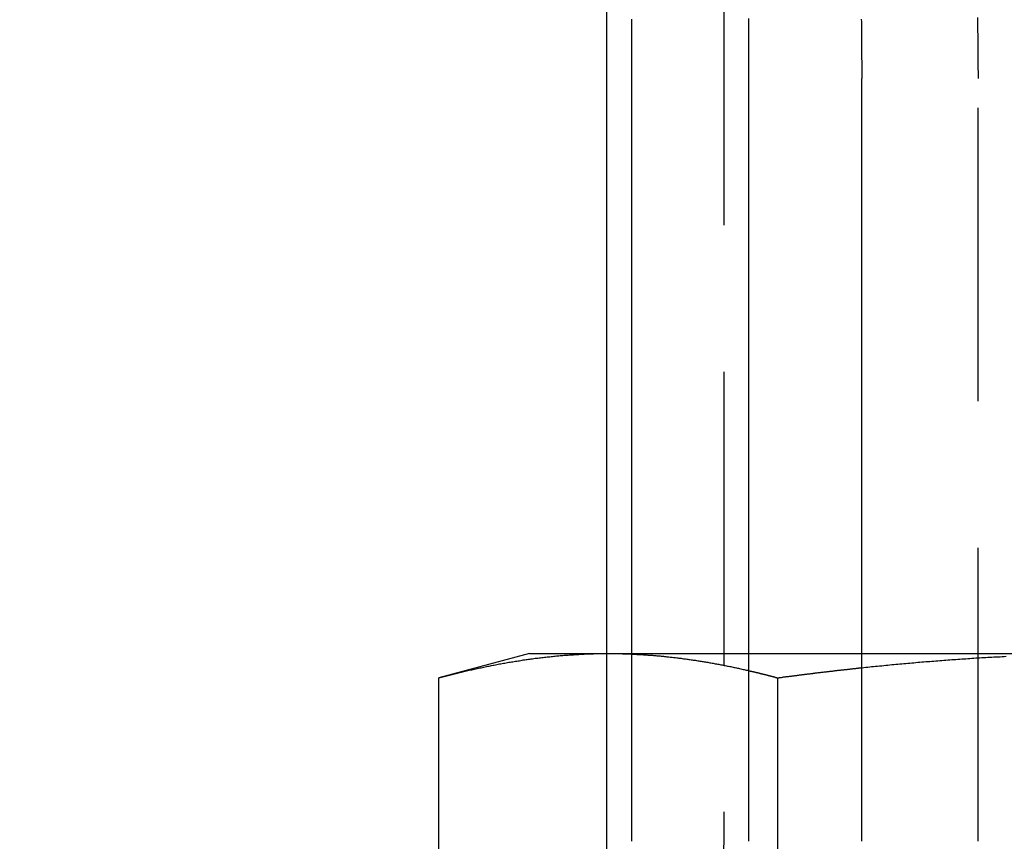
# Model space of a CAD drawing. Extents: x -250 to 905, y -343 to 719.
# Drawn here: x 540 to 548, y 633 to 640 of the extents above; entities that cross this region are included whole.
import ezdxf

# ---------------------------------------------------------------- set-up
doc = ezdxf.new("R2010")
doc.units = 0
doc.header["$LTSCALE"] = 10
doc.linetypes.add('VERDECKT', pattern=[0.375, 0.25, -0.125])
doc.layers.get('0').update_dxf_attribs({"linetype": 'CONTINUOUS'})
doc.layers.add('STEMPEL', color=3, linetype='CONTINUOUS')

# ---------------------------------------------------------------- blocks, each defined once
blk = doc.blocks.new('A$CEBE737BB')
at = {"linetype": 'CONTINUOUS', "extrusion": (-2e-16, 1, -2e-16)}
for p, q in [((-110, 329.39806), (-110, 310.39806)), ((-109.78409, 310.39806), (-109.78409, 316.89806)), ((-108.79031, 316.89806), (-108.79031, 310.39806)), ((-107.8262, 316.89806), (-107.8262, 310.39806)), ((-110.6551, 311.99806), (-111.4286, 311.7908)), ((-110.6551, 311.99806), (-110, 311.99806)), ((-108.79031, 311.99806), (-107.8262, 311.99806)), ((-111.4286, 306.89875), (-111.4286, 311.7908)), ((-108.54185, 307.81291), (-108.54185, 311.7908))]:
    blk.add_line(p, q, dxfattribs=at)
at = {"color": 1, "linetype": 'VERDECKT', "extrusion": (-2e-16, 1, -2e-16)}
for p, q in [((-109, 329.39806), (-109, 310.39806)), ((-106.83242, 310.39806), (-106.83242, 316.89806)), ((-110, 311.99806), (-109.98523, 311.99806)), ((-109.98523, 311.99806), (-108.79031, 311.99806)), ((-107.8262, 311.99806), (-105.6551, 311.99806))]:
    blk.add_line(p, q, dxfattribs=at)
for points in [[(-109.784, 316.898, 0), (-109.784, 316.919, 0), (-109.784, 316.94, 0), (-109.784, 316.961, 0), (-109.784, 316.981, 0), (-109.784, 317.002, 0), (-109.784, 317.023, 0), (-109.784, 317.044, 0), (-109.784, 317.065, 0), (-109.784, 317.086, 0), (-109.784, 317.107, 0), (-109.784, 317.128, 0), (-109.784, 317.149, 0), (-109.784, 317.17, 0), (-109.784, 317.191, 0), (-109.784, 317.212, 0), (-109.784, 317.233, 0), (-109.784, 317.254, 0), (-109.783, 317.275, 0), (-109.783, 317.297, 0), (-109.783, 317.318, 0), (-109.783, 317.339, 0), (-109.783, 317.36, 0), (-109.783, 317.381, 0), (-109.783, 317.402, 0)], [(-107.83, 317.402, 0), (-107.829, 317.381, 0), (-107.829, 317.36, 0), (-107.829, 317.339, 0), (-107.829, 317.318, 0), (-107.828, 317.297, 0), (-107.828, 317.275, 0), (-107.828, 317.254, 0), (-107.828, 317.233, 0), (-107.828, 317.212, 0), (-107.827, 317.191, 0), (-107.827, 317.17, 0), (-107.827, 317.149, 0), (-107.827, 317.128, 0), (-107.827, 317.107, 0), (-107.827, 317.086, 0), (-107.827, 317.065, 0), (-107.826, 317.044, 0), (-107.826, 317.023, 0), (-107.826, 317.002, 0), (-107.826, 316.981, 0), (-107.826, 316.961, 0), (-107.826, 316.94, 0), (-107.826, 316.919, 0), (-107.826, 316.898, 0)], [(-108.789, 317.407, 0), (-108.789, 317.389, 0), (-108.789, 317.372, 0), (-108.789, 317.355, 0), (-108.79, 317.338, 0), (-108.79, 317.321, 0), (-108.79, 317.304, 0), (-108.79, 317.287, 0), (-108.79, 317.27, 0), (-108.79, 317.253, 0), (-108.79, 317.236, 0), (-108.79, 317.219, 0), (-108.79, 317.202, 0), (-108.79, 317.185, 0), (-108.79, 317.168, 0), (-108.79, 317.151, 0), (-108.79, 317.134, 0), (-108.79, 317.117, 0), (-108.79, 317.1, 0), (-108.79, 317.083, 0), (-108.79, 317.066, 0), (-108.79, 317.05, 0), (-108.79, 317.033, 0), (-108.79, 317.016, 0), (-108.79, 316.999, 0), (-108.79, 316.982, 0), (-108.79, 316.965, 0), (-108.79, 316.948, 0), (-108.79, 316.932, 0), (-108.79, 316.915, 0), (-108.79, 316.898, 0)], [(-111.429, 311.791, 0), (-111.417, 311.794, 0), (-111.406, 311.797, 0), (-111.395, 311.8, 0), (-111.384, 311.803, 0), (-111.372, 311.806, 0), (-111.361, 311.809, 0), (-111.35, 311.811, 0), (-111.339, 311.814, 0), (-111.327, 311.817, 0), (-111.316, 311.82, 0), (-111.305, 311.823, 0), (-111.294, 311.826, 0), (-111.282, 311.828, 0), (-111.271, 311.831, 0), (-111.26, 311.834, 0), (-111.249, 311.837, 0), (-111.237, 311.839, 0), (-111.226, 311.842, 0), (-111.215, 311.845, 0), (-111.204, 311.847, 0), (-111.192, 311.85, 0), (-111.181, 311.853, 0), (-111.17, 311.855, 0), (-111.159, 311.858, 0), (-111.147, 311.86, 0), (-111.136, 311.863, 0), (-111.125, 311.865, 0), (-111.114, 311.868, 0), (-111.102, 311.87, 0), (-111.091, 311.873, 0), (-111.08, 311.875, 0), (-111.069, 311.877, 0), (-111.057, 311.88, 0), (-111.046, 311.882, 0), (-111.035, 311.884, 0), (-111.024, 311.887, 0), (-111.012, 311.889, 0), (-111.001, 311.891, 0), (-110.99, 311.894, 0), (-110.979, 311.896, 0), (-110.967, 311.898, 0), (-110.956, 311.9, 0), (-110.945, 311.902, 0), (-110.934, 311.904, 0), (-110.922, 311.907, 0), (-110.911, 311.909, 0), (-110.9, 311.911, 0), (-110.889, 311.913, 0), (-110.877, 311.915, 0), (-110.866, 311.917, 0), (-110.855, 311.919, 0), (-110.844, 311.921, 0), (-110.832, 311.923, 0), (-110.821, 311.925, 0), (-110.81, 311.927, 0), (-110.799, 311.928, 0), (-110.787, 311.93, 0), (-110.776, 311.932, 0), (-110.765, 311.934, 0), (-110.754, 311.936, 0), (-110.742, 311.937, 0), (-110.731, 311.939, 0), (-110.72, 311.941, 0), (-110.709, 311.943, 0), (-110.697, 311.944, 0), (-110.686, 311.946, 0), (-110.675, 311.947, 0), (-110.664, 311.949, 0), (-110.652, 311.951, 0), (-110.641, 311.952, 0), (-110.63, 311.954, 0), (-110.619, 311.955, 0), (-110.607, 311.957, 0), (-110.596, 311.958, 0), (-110.585, 311.959, 0), (-110.574, 311.961, 0), (-110.562, 311.962, 0), (-110.551, 311.964, 0), (-110.54, 311.965, 0), (-110.529, 311.966, 0), (-110.517, 311.967, 0), (-110.506, 311.969, 0), (-110.495, 311.97, 0), (-110.484, 311.971, 0), (-110.472, 311.972, 0), (-110.461, 311.973, 0), (-110.45, 311.975, 0), (-110.439, 311.976, 0), (-110.427, 311.977, 0), (-110.416, 311.978, 0), (-110.405, 311.979, 0), (-110.394, 311.98, 0), (-110.382, 311.981, 0), (-110.371, 311.982, 0), (-110.36, 311.983, 0), (-110.349, 311.984, 0), (-110.337, 311.984, 0), (-110.326, 311.985, 0), (-110.315, 311.986, 0), (-110.304, 311.987, 0), (-110.292, 311.988, 0), (-110.281, 311.988, 0), (-110.27, 311.989, 0), (-110.259, 311.99, 0), (-110.247, 311.99, 0), (-110.236, 311.991, 0), (-110.225, 311.992, 0), (-110.214, 311.992, 0), (-110.202, 311.993, 0), (-110.191, 311.993, 0), (-110.18, 311.994, 0), (-110.169, 311.994, 0), (-110.157, 311.995, 0), (-110.146, 311.995, 0), (-110.135, 311.996, 0), (-110.124, 311.996, 0), (-110.112, 311.996, 0), (-110.101, 311.997, 0), (-110.09, 311.997, 0), (-110.079, 311.997, 0), (-110.067, 311.997, 0), (-110.056, 311.997, 0), (-110.045, 311.998, 0), (-110.034, 311.998, 0), (-110.022, 311.998, 0), (-110.011, 311.998, 0), (-110, 311.998, 0)], [(-108.79, 311.853, 0), (-108.788, 311.852, 0), (-108.786, 311.852, 0), (-108.784, 311.851, 0), (-108.782, 311.851, 0), (-108.781, 311.85, 0), (-108.779, 311.85, 0), (-108.777, 311.85, 0), (-108.775, 311.849, 0), (-108.773, 311.849, 0), (-108.771, 311.848, 0), (-108.769, 311.848, 0), (-108.767, 311.847, 0), (-108.765, 311.847, 0), (-108.763, 311.846, 0), (-108.761, 311.846, 0), (-108.759, 311.845, 0), (-108.757, 311.845, 0), (-108.755, 311.845, 0), (-108.753, 311.844, 0), (-108.751, 311.844, 0), (-108.749, 311.843, 0), (-108.747, 311.843, 0), (-108.745, 311.842, 0), (-108.743, 311.842, 0), (-108.741, 311.841, 0), (-108.739, 311.841, 0), (-108.737, 311.84, 0), (-108.736, 311.84, 0), (-108.734, 311.839, 0), (-108.732, 311.839, 0), (-108.73, 311.838, 0), (-108.728, 311.838, 0), (-108.726, 311.838, 0), (-108.724, 311.837, 0), (-108.722, 311.837, 0), (-108.72, 311.836, 0), (-108.718, 311.836, 0), (-108.716, 311.835, 0), (-108.714, 311.835, 0), (-108.712, 311.834, 0), (-108.71, 311.834, 0), (-108.708, 311.833, 0), (-108.706, 311.833, 0), (-108.704, 311.832, 0), (-108.702, 311.832, 0), (-108.7, 311.831, 0), (-108.698, 311.831, 0), (-108.696, 311.83, 0), (-108.694, 311.83, 0), (-108.692, 311.829, 0), (-108.691, 311.829, 0), (-108.689, 311.829, 0), (-108.687, 311.828, 0), (-108.685, 311.828, 0), (-108.683, 311.827, 0), (-108.681, 311.827, 0), (-108.679, 311.826, 0), (-108.677, 311.826, 0), (-108.675, 311.825, 0), (-108.673, 311.825, 0), (-108.671, 311.824, 0), (-108.669, 311.824, 0), (-108.667, 311.823, 0), (-108.665, 311.823, 0), (-108.663, 311.822, 0), (-108.661, 311.822, 0), (-108.659, 311.821, 0), (-108.657, 311.821, 0), (-108.655, 311.82, 0), (-108.653, 311.82, 0), (-108.651, 311.819, 0), (-108.649, 311.819, 0), (-108.647, 311.818, 0), (-108.646, 311.818, 0), (-108.644, 311.817, 0), (-108.642, 311.817, 0), (-108.64, 311.816, 0), (-108.638, 311.816, 0), (-108.636, 311.815, 0), (-108.634, 311.815, 0), (-108.632, 311.814, 0), (-108.63, 311.814, 0), (-108.628, 311.813, 0), (-108.626, 311.813, 0), (-108.624, 311.812, 0), (-108.622, 311.812, 0), (-108.62, 311.811, 0), (-108.618, 311.811, 0), (-108.616, 311.81, 0), (-108.614, 311.81, 0), (-108.612, 311.809, 0), (-108.61, 311.809, 0), (-108.608, 311.808, 0), (-108.606, 311.808, 0), (-108.604, 311.807, 0), (-108.602, 311.807, 0), (-108.601, 311.806, 0), (-108.599, 311.806, 0), (-108.597, 311.805, 0), (-108.595, 311.805, 0), (-108.593, 311.804, 0), (-108.591, 311.804, 0), (-108.589, 311.803, 0), (-108.587, 311.803, 0), (-108.585, 311.802, 0), (-108.583, 311.802, 0), (-108.581, 311.801, 0), (-108.579, 311.801, 0), (-108.577, 311.8, 0), (-108.575, 311.8, 0), (-108.573, 311.799, 0), (-108.571, 311.799, 0), (-108.569, 311.798, 0), (-108.567, 311.798, 0), (-108.565, 311.797, 0), (-108.563, 311.797, 0), (-108.561, 311.796, 0), (-108.559, 311.795, 0), (-108.558, 311.795, 0), (-108.556, 311.794, 0), (-108.554, 311.794, 0), (-108.552, 311.793, 0), (-108.55, 311.793, 0), (-108.548, 311.792, 0), (-108.546, 311.792, 0), (-108.544, 311.791, 0), (-108.542, 311.791, 0)], [(-108.542, 311.791, 0), (-108.536, 311.792, 0), (-108.531, 311.792, 0), (-108.525, 311.793, 0), (-108.519, 311.794, 0), (-108.514, 311.795, 0), (-108.508, 311.795, 0), (-108.502, 311.796, 0), (-108.497, 311.797, 0), (-108.491, 311.798, 0), (-108.486, 311.798, 0), (-108.48, 311.799, 0), (-108.474, 311.8, 0), (-108.469, 311.801, 0), (-108.463, 311.801, 0), (-108.457, 311.802, 0), (-108.452, 311.803, 0), (-108.446, 311.803, 0), (-108.44, 311.804, 0), (-108.435, 311.805, 0), (-108.429, 311.806, 0), (-108.424, 311.806, 0), (-108.418, 311.807, 0), (-108.412, 311.808, 0), (-108.407, 311.809, 0), (-108.401, 311.809, 0), (-108.395, 311.81, 0), (-108.39, 311.811, 0), (-108.384, 311.811, 0), (-108.378, 311.812, 0), (-108.373, 311.813, 0), (-108.367, 311.814, 0), (-108.362, 311.814, 0), (-108.356, 311.815, 0), (-108.35, 311.816, 0), (-108.345, 311.816, 0), (-108.339, 311.817, 0), (-108.333, 311.818, 0), (-108.328, 311.819, 0), (-108.322, 311.819, 0), (-108.317, 311.82, 0), (-108.311, 311.821, 0), (-108.305, 311.821, 0), (-108.3, 311.822, 0), (-108.294, 311.823, 0), (-108.288, 311.824, 0), (-108.283, 311.824, 0), (-108.277, 311.825, 0), (-108.271, 311.826, 0), (-108.266, 311.826, 0), (-108.26, 311.827, 0), (-108.255, 311.828, 0), (-108.249, 311.828, 0), (-108.243, 311.829, 0), (-108.238, 311.83, 0), (-108.232, 311.831, 0), (-108.226, 311.831, 0), (-108.221, 311.832, 0), (-108.215, 311.833, 0), (-108.209, 311.833, 0), (-108.204, 311.834, 0), (-108.198, 311.835, 0), (-108.193, 311.835, 0), (-108.187, 311.836, 0), (-108.181, 311.837, 0), (-108.176, 311.837, 0), (-108.17, 311.838, 0), (-108.164, 311.839, 0), (-108.159, 311.839, 0), (-108.153, 311.84, 0), (-108.147, 311.841, 0), (-108.142, 311.841, 0), (-108.136, 311.842, 0), (-108.131, 311.843, 0), (-108.125, 311.843, 0), (-108.119, 311.844, 0), (-108.114, 311.845, 0), (-108.108, 311.845, 0), (-108.102, 311.846, 0), (-108.097, 311.847, 0), (-108.091, 311.847, 0), (-108.085, 311.848, 0), (-108.08, 311.849, 0), (-108.074, 311.849, 0), (-108.069, 311.85, 0), (-108.063, 311.851, 0), (-108.057, 311.851, 0), (-108.052, 311.852, 0), (-108.046, 311.853, 0), (-108.04, 311.853, 0), (-108.035, 311.854, 0), (-108.029, 311.855, 0), (-108.023, 311.855, 0), (-108.018, 311.856, 0), (-108.012, 311.856, 0), (-108.007, 311.857, 0), (-108.001, 311.858, 0), (-107.995, 311.858, 0), (-107.99, 311.859, 0), (-107.984, 311.86, 0), (-107.978, 311.86, 0), (-107.973, 311.861, 0), (-107.967, 311.862, 0), (-107.961, 311.862, 0), (-107.956, 311.863, 0), (-107.95, 311.863, 0), (-107.945, 311.864, 0), (-107.939, 311.865, 0), (-107.933, 311.865, 0), (-107.928, 311.866, 0), (-107.922, 311.867, 0), (-107.916, 311.867, 0), (-107.911, 311.868, 0), (-107.905, 311.868, 0), (-107.899, 311.869, 0), (-107.894, 311.87, 0), (-107.888, 311.87, 0), (-107.883, 311.871, 0), (-107.877, 311.871, 0), (-107.871, 311.872, 0), (-107.866, 311.873, 0), (-107.86, 311.873, 0), (-107.854, 311.874, 0), (-107.849, 311.875, 0), (-107.843, 311.875, 0), (-107.837, 311.876, 0), (-107.832, 311.876, 0), (-107.826, 311.877, 0)]]:
    blk.add_polyline3d(points)
at = {"color": 1}
for points in [[(-106.832, 316.898, 0), (-106.832, 316.918, 0), (-106.832, 316.937, 0), (-106.832, 316.957, 0), (-106.833, 316.977, 0), (-106.833, 316.997, 0), (-106.833, 317.017, 0), (-106.833, 317.036, 0), (-106.833, 317.056, 0), (-106.833, 317.076, 0), (-106.833, 317.096, 0), (-106.833, 317.116, 0), (-106.833, 317.136, 0), (-106.833, 317.156, 0), (-106.833, 317.176, 0), (-106.834, 317.196, 0), (-106.834, 317.215, 0), (-106.834, 317.235, 0), (-106.834, 317.255, 0), (-106.834, 317.275, 0), (-106.835, 317.295, 0), (-106.835, 317.315, 0), (-106.835, 317.335, 0), (-106.835, 317.356, 0), (-106.835, 317.376, 0), (-106.836, 317.396, 0), (-106.836, 317.416, 0)], [(-110, 311.998, 0), (-110, 311.998, 0), (-110, 311.998, 0), (-110, 311.998, 0), (-110, 311.998, 0), (-109.999, 311.998, 0), (-109.999, 311.998, 0), (-109.999, 311.998, 0), (-109.999, 311.998, 0), (-109.999, 311.998, 0), (-109.999, 311.998, 0), (-109.999, 311.998, 0), (-109.999, 311.998, 0), (-109.998, 311.998, 0), (-109.998, 311.998, 0), (-109.998, 311.998, 0), (-109.998, 311.998, 0), (-109.998, 311.998, 0), (-109.998, 311.998, 0), (-109.998, 311.998, 0), (-109.998, 311.998, 0), (-109.998, 311.998, 0), (-109.997, 311.998, 0), (-109.997, 311.998, 0), (-109.997, 311.998, 0), (-109.997, 311.998, 0), (-109.997, 311.998, 0), (-109.997, 311.998, 0), (-109.997, 311.998, 0), (-109.997, 311.998, 0), (-109.997, 311.998, 0), (-109.996, 311.998, 0), (-109.996, 311.998, 0), (-109.996, 311.998, 0), (-109.996, 311.998, 0), (-109.996, 311.998, 0), (-109.996, 311.998, 0), (-109.996, 311.998, 0), (-109.996, 311.998, 0), (-109.995, 311.998, 0), (-109.995, 311.998, 0), (-109.995, 311.998, 0), (-109.995, 311.998, 0), (-109.995, 311.998, 0), (-109.995, 311.998, 0), (-109.995, 311.998, 0), (-109.995, 311.998, 0), (-109.995, 311.998, 0), (-109.994, 311.998, 0), (-109.994, 311.998, 0), (-109.994, 311.998, 0), (-109.994, 311.998, 0), (-109.994, 311.998, 0), (-109.994, 311.998, 0), (-109.994, 311.998, 0), (-109.994, 311.998, 0), (-109.993, 311.998, 0), (-109.993, 311.998, 0), (-109.993, 311.998, 0), (-109.993, 311.998, 0), (-109.993, 311.998, 0), (-109.993, 311.998, 0), (-109.993, 311.998, 0), (-109.993, 311.998, 0), (-109.993, 311.998, 0), (-109.992, 311.998, 0), (-109.992, 311.998, 0), (-109.992, 311.998, 0), (-109.992, 311.998, 0), (-109.992, 311.998, 0), (-109.992, 311.998, 0), (-109.992, 311.998, 0), (-109.992, 311.998, 0), (-109.992, 311.998, 0), (-109.991, 311.998, 0), (-109.991, 311.998, 0), (-109.991, 311.998, 0), (-109.991, 311.998, 0), (-109.991, 311.998, 0), (-109.991, 311.998, 0), (-109.991, 311.998, 0), (-109.991, 311.998, 0), (-109.99, 311.998, 0), (-109.99, 311.998, 0), (-109.99, 311.998, 0), (-109.99, 311.998, 0), (-109.99, 311.998, 0), (-109.99, 311.998, 0), (-109.99, 311.998, 0), (-109.99, 311.998, 0), (-109.99, 311.998, 0), (-109.989, 311.998, 0), (-109.989, 311.998, 0), (-109.989, 311.998, 0), (-109.989, 311.998, 0), (-109.989, 311.998, 0), (-109.989, 311.998, 0), (-109.989, 311.998, 0), (-109.989, 311.998, 0), (-109.988, 311.998, 0), (-109.988, 311.998, 0), (-109.988, 311.998, 0), (-109.988, 311.998, 0), (-109.988, 311.998, 0), (-109.988, 311.998, 0), (-109.988, 311.998, 0), (-109.988, 311.998, 0), (-109.988, 311.998, 0), (-109.987, 311.998, 0), (-109.987, 311.998, 0), (-109.987, 311.998, 0), (-109.987, 311.998, 0), (-109.987, 311.998, 0), (-109.987, 311.998, 0), (-109.987, 311.998, 0), (-109.987, 311.998, 0), (-109.987, 311.998, 0), (-109.986, 311.998, 0), (-109.986, 311.998, 0), (-109.986, 311.998, 0), (-109.986, 311.998, 0), (-109.986, 311.998, 0), (-109.986, 311.998, 0), (-109.986, 311.998, 0), (-109.986, 311.998, 0), (-109.985, 311.998, 0), (-109.985, 311.998, 0), (-109.985, 311.998, 0)], [(-109.985, 311.998, 0), (-109.976, 311.998, 0), (-109.966, 311.998, 0), (-109.957, 311.998, 0), (-109.948, 311.998, 0), (-109.938, 311.998, 0), (-109.929, 311.998, 0), (-109.919, 311.998, 0), (-109.91, 311.997, 0), (-109.901, 311.997, 0), (-109.891, 311.997, 0), (-109.882, 311.997, 0), (-109.872, 311.997, 0), (-109.863, 311.996, 0), (-109.854, 311.996, 0), (-109.844, 311.996, 0), (-109.835, 311.996, 0), (-109.825, 311.995, 0), (-109.816, 311.995, 0), (-109.806, 311.995, 0), (-109.797, 311.994, 0), (-109.788, 311.994, 0), (-109.778, 311.993, 0), (-109.769, 311.993, 0), (-109.759, 311.992, 0), (-109.75, 311.992, 0), (-109.741, 311.991, 0), (-109.731, 311.991, 0), (-109.722, 311.99, 0), (-109.712, 311.99, 0), (-109.703, 311.989, 0), (-109.694, 311.989, 0), (-109.684, 311.988, 0), (-109.675, 311.987, 0), (-109.665, 311.987, 0), (-109.656, 311.986, 0), (-109.647, 311.985, 0), (-109.637, 311.985, 0), (-109.628, 311.984, 0), (-109.618, 311.983, 0), (-109.609, 311.983, 0), (-109.599, 311.982, 0), (-109.59, 311.981, 0), (-109.581, 311.98, 0), (-109.571, 311.979, 0), (-109.562, 311.979, 0), (-109.552, 311.978, 0), (-109.543, 311.977, 0), (-109.534, 311.976, 0), (-109.524, 311.975, 0), (-109.515, 311.974, 0), (-109.505, 311.973, 0), (-109.496, 311.972, 0), (-109.487, 311.971, 0), (-109.477, 311.97, 0), (-109.468, 311.969, 0), (-109.458, 311.968, 0), (-109.449, 311.967, 0), (-109.44, 311.966, 0), (-109.43, 311.965, 0), (-109.421, 311.964, 0), (-109.411, 311.963, 0), (-109.402, 311.961, 0), (-109.392, 311.96, 0), (-109.383, 311.959, 0), (-109.374, 311.958, 0), (-109.364, 311.957, 0), (-109.355, 311.956, 0), (-109.345, 311.954, 0), (-109.336, 311.953, 0), (-109.327, 311.952, 0), (-109.317, 311.95, 0), (-109.308, 311.949, 0), (-109.298, 311.948, 0), (-109.289, 311.946, 0), (-109.28, 311.945, 0), (-109.27, 311.944, 0), (-109.261, 311.942, 0), (-109.251, 311.941, 0), (-109.242, 311.94, 0), (-109.233, 311.938, 0), (-109.223, 311.937, 0), (-109.214, 311.935, 0), (-109.204, 311.934, 0), (-109.195, 311.932, 0), (-109.185, 311.931, 0), (-109.176, 311.929, 0), (-109.167, 311.928, 0), (-109.157, 311.926, 0), (-109.148, 311.924, 0), (-109.138, 311.923, 0), (-109.129, 311.921, 0), (-109.12, 311.92, 0), (-109.11, 311.918, 0), (-109.101, 311.916, 0), (-109.091, 311.915, 0), (-109.082, 311.913, 0), (-109.073, 311.911, 0), (-109.063, 311.909, 0), (-109.054, 311.908, 0), (-109.044, 311.906, 0), (-109.035, 311.904, 0), (-109.026, 311.902, 0), (-109.016, 311.901, 0), (-109.007, 311.899, 0), (-108.997, 311.897, 0), (-108.988, 311.895, 0), (-108.978, 311.893, 0), (-108.969, 311.891, 0), (-108.96, 311.889, 0), (-108.95, 311.887, 0), (-108.941, 311.886, 0), (-108.931, 311.884, 0), (-108.922, 311.882, 0), (-108.913, 311.88, 0), (-108.903, 311.878, 0), (-108.894, 311.876, 0), (-108.884, 311.874, 0), (-108.875, 311.872, 0), (-108.866, 311.87, 0), (-108.856, 311.868, 0), (-108.847, 311.865, 0), (-108.837, 311.863, 0), (-108.828, 311.861, 0), (-108.819, 311.859, 0), (-108.809, 311.857, 0), (-108.8, 311.855, 0), (-108.79, 311.853, 0)], [(-107.826, 311.877, 0), (-107.809, 311.879, 0), (-107.792, 311.881, 0), (-107.775, 311.882, 0), (-107.758, 311.884, 0), (-107.741, 311.886, 0), (-107.724, 311.888, 0), (-107.707, 311.889, 0), (-107.69, 311.891, 0), (-107.673, 311.893, 0), (-107.655, 311.894, 0), (-107.638, 311.896, 0), (-107.621, 311.898, 0), (-107.604, 311.899, 0), (-107.587, 311.901, 0), (-107.57, 311.903, 0), (-107.553, 311.904, 0), (-107.536, 311.906, 0), (-107.519, 311.908, 0), (-107.502, 311.909, 0), (-107.485, 311.911, 0), (-107.468, 311.912, 0), (-107.451, 311.914, 0), (-107.433, 311.915, 0), (-107.416, 311.917, 0), (-107.399, 311.918, 0), (-107.382, 311.92, 0), (-107.365, 311.921, 0), (-107.348, 311.923, 0), (-107.331, 311.924, 0), (-107.314, 311.926, 0), (-107.297, 311.927, 0), (-107.28, 311.929, 0), (-107.263, 311.93, 0), (-107.246, 311.931, 0), (-107.229, 311.933, 0), (-107.211, 311.934, 0), (-107.194, 311.935, 0), (-107.177, 311.937, 0), (-107.16, 311.938, 0), (-107.143, 311.939, 0), (-107.126, 311.941, 0), (-107.109, 311.942, 0), (-107.092, 311.943, 0), (-107.075, 311.945, 0), (-107.058, 311.946, 0), (-107.041, 311.947, 0), (-107.023, 311.948, 0), (-107.006, 311.949, 0), (-106.989, 311.951, 0), (-106.972, 311.952, 0), (-106.955, 311.953, 0), (-106.938, 311.954, 0), (-106.921, 311.955, 0), (-106.904, 311.956, 0), (-106.887, 311.957, 0), (-106.87, 311.959, 0), (-106.853, 311.96, 0), (-106.836, 311.961, 0), (-106.818, 311.962, 0), (-106.801, 311.963, 0), (-106.784, 311.964, 0), (-106.767, 311.965, 0), (-106.75, 311.966, 0), (-106.733, 311.967, 0), (-106.716, 311.968, 0), (-106.699, 311.969, 0), (-106.682, 311.97, 0), (-106.665, 311.971, 0), (-106.647, 311.971, 0), (-106.63, 311.972, 0), (-106.613, 311.973, 0), (-106.596, 311.974, 0)]]:
    blk.add_polyline3d(points, dxfattribs=at)
at = {"linetype": 'CONTINUOUS', "extrusion": (0, -2e-16, -1)}
blk.add_arc((115, 310.39806), 5, 180, 270, dxfattribs=at)
at = {"color": 1, "linetype": 'VERDECKT', "extrusion": (0, -2e-16, -1)}
blk.add_arc((115, 310.39806), 6, 180, 270, dxfattribs=at)

msp = doc.modelspace()

# ---------------------------------------------------------------- block references
at = {"layer": 'STEMPEL'}
msp.add_blockref('A$CEBE737BB', (655.0305, 323.0667), dxfattribs=at)

doc.saveas('drawing.dxf')
